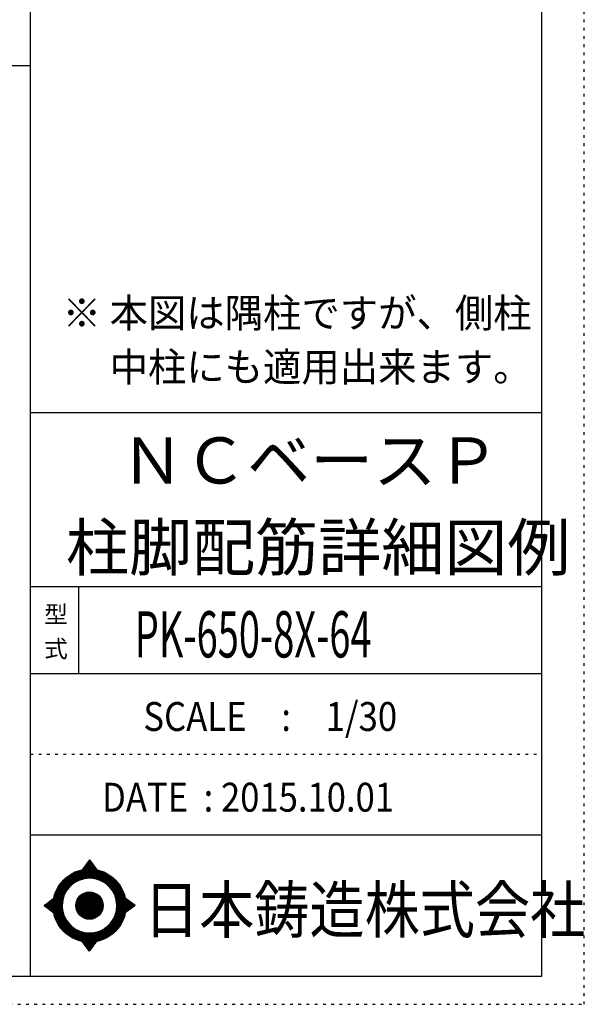
# Model space of a CAD drawing. Units: millimetres. Extents: x 141 to 12441, y 138 to 8778.
# Drawn here: x 9977 to 12441, y 138 to 4433 of the extents above; entities that cross this region are included whole.
import ezdxf

# ---------------------------------------------------------------- set-up
doc = ezdxf.new("R2010")
doc.units = ezdxf.units.MM
doc.header["$LTSCALE"] = 30
for name, pattern in [('CENTER', [12, 5, -0.8, 0.4, -0.8, 5]), ('DIVIDE', [13.2, 5, -0.8, 0.4, -0.8, 0.4, -0.8, 5]), ('DOT', [1.6, 0.4, -0.8, 0.4])]:
    doc.linetypes.add(name, pattern=pattern)
for name, color, linetype in [('097', 7, 'Continuous'), ('241', 7, 'Continuous'), ('242', 7, 'Continuous'), ('248', 7, 'Continuous'), ('249', 7, 'Continuous'), ('250', 7, 'Continuous')]:
    doc.layers.add(name, color=color, linetype=linetype)
doc.styles.add('DRACAD', font='txt', dxfattribs={"width": 0.85, "bigfont": 'extfont2'})

msp = doc.modelspace()

# ---------------------------------------------------------------- linework, layer by layer
at = {"layer": '241', "color": 6, "linetype": 'Continuous'}
for p, q in [((10023.6, 259.8), (10023.6, 8656.1)), ((12254.1, 8656.1), (12254.1, 259.8)), ((10023.6, 2719.1), (12254.1, 2719.1)), ((10023.6, 1960.7), (12254.1, 1960.7)), ((10023.6, 1581.5), (12254.1, 1581.5)), ((10023.6, 877.3), (12254.1, 877.3)), ((12254.1, 259.8), (327.1, 259.8))]:
    msp.add_line(p, q, dxfattribs=at)
at = {"layer": '241', "color": 2, "linetype": 'Continuous'}
for p, q in [((327.1, 4233), (10023.6, 4233)), ((10233.6, 1960.7), (10233.6, 1581.5))]:
    msp.add_line(p, q, dxfattribs=at)
at = {"layer": '242', "color": 7, "linetype": 'Continuous'}
for p, q in [((10281.4, 767.5), (10248.8, 724.3)), ((10281.4, 767.4), (10281, 767)), ((10281.4, 767.5), (10313.1, 724.5)), ((10083.5, 568.5), (10125.5, 600.8)), ((10083.5, 568.5), (10125.4, 536.7)), ((10480.3, 568.5), (10437.2, 600.8)), ((10480.3, 568.5), (10437.3, 536.8)), ((10167.2, 533.8), (10168.4, 530)), ((10281.4, 369.6), (10250, 412.5)), ((10281.4, 369.6), (10313.9, 412.7)), ((10281.2, 369.8), (10281.4, 369.6))]:
    msp.add_line(p, q, dxfattribs=at)
at = {"layer": '242', "color": 4, "linetype": 'Continuous'}
for p, q in [((10249.4, 724.4), (10286.1, 761.1)), ((10249.4, 724.4), (10286.1, 761.1)), ((10249.4, 724.4), (10286.1, 761.1)), ((10249.4, 724.4), (10286.1, 761.1)), ((10252, 725), (10287, 759.9)), ((10252, 725), (10287, 759.9)), ((10252, 725), (10287, 759.9)), ((10252, 725), (10287, 759.9)), ((10253.7, 730.9), (10285.2, 762.3)), ((10253.7, 730.9), (10285.2, 762.3)), ((10253.7, 730.9), (10285.2, 762.3)), ((10253.7, 730.9), (10285.2, 762.3)), ((10254.6, 725.4), (10287.9, 758.7)), ((10254.6, 725.4), (10287.9, 758.7)), ((10254.6, 725.4), (10287.9, 758.7)), ((10254.6, 725.4), (10287.9, 758.7)), ((10257.2, 725.8), (10288.8, 757.5)), ((10257.2, 725.8), (10288.8, 757.5)), ((10257.2, 725.8), (10288.8, 757.5)), ((10257.2, 725.8), (10288.8, 757.5)), ((10259.6, 726.2), (10289.7, 756.2)), ((10259.6, 726.2), (10289.7, 756.2)), ((10259.6, 726.2), (10289.7, 756.2)), ((10259.6, 726.2), (10289.7, 756.2)), ((10260.3, 739.5), (10284.3, 763.6)), ((10260.3, 739.5), (10284.3, 763.6)), ((10260.3, 739.5), (10284.3, 763.6)), ((10260.3, 739.5), (10284.3, 763.6)), ((10262.1, 726.5), (10290.6, 755)), ((10262.1, 726.5), (10290.6, 755)), ((10262.1, 726.5), (10290.6, 755)), ((10262.1, 726.5), (10290.6, 755)), ((10264.5, 726.8), (10291.5, 753.8)), ((10264.5, 726.8), (10291.5, 753.8)), ((10264.5, 726.8), (10291.5, 753.8)), ((10264.5, 726.8), (10291.5, 753.8)), ((10266.8, 748.2), (10283.4, 764.8)), ((10266.8, 748.2), (10283.4, 764.8)), ((10266.8, 748.2), (10283.4, 764.8)), ((10266.8, 748.2), (10283.4, 764.8)), ((10266.8, 727), (10292.4, 752.6)), ((10266.8, 727), (10292.4, 752.6)), ((10266.8, 727), (10292.4, 752.6)), ((10266.8, 727), (10292.4, 752.6)), ((10269.1, 727.2), (10293.3, 751.4)), ((10269.1, 727.2), (10293.3, 751.4)), ((10269.1, 727.2), (10293.3, 751.4)), ((10269.1, 727.2), (10293.3, 751.4)), ((10271.4, 727.4), (10294.2, 750.1)), ((10271.4, 727.4), (10294.2, 750.1)), ((10271.4, 727.4), (10294.2, 750.1)), ((10271.4, 727.4), (10294.2, 750.1)), ((10273.4, 756.9), (10282.5, 766)), ((10273.4, 756.9), (10282.5, 766)), ((10273.4, 756.9), (10282.5, 766)), ((10273.4, 756.9), (10282.5, 766)), ((10273.7, 727.5), (10295.1, 748.9)), ((10273.7, 727.5), (10295.1, 748.9)), ((10273.7, 727.5), (10295.1, 748.9)), ((10273.7, 727.5), (10295.1, 748.9)), ((10275.9, 727.6), (10296, 747.7)), ((10275.9, 727.6), (10296, 747.7)), ((10275.9, 727.6), (10296, 747.7)), ((10275.9, 727.6), (10296, 747.7)), ((10278.1, 727.7), (10296.9, 746.5)), ((10278.1, 727.7), (10296.9, 746.5)), ((10278.1, 727.7), (10296.9, 746.5)), ((10278.1, 727.7), (10296.9, 746.5)), ((10279.9, 765.6), (10281.6, 767.2)), ((10279.9, 765.6), (10281.6, 767.2)), ((10279.9, 765.6), (10281.6, 767.2)), ((10279.9, 765.6), (10281.6, 767.2)), ((10280.2, 727.7), (10297.8, 745.3)), ((10280.2, 727.7), (10297.8, 745.3)), ((10280.2, 727.7), (10297.8, 745.3)), ((10280.2, 727.7), (10297.8, 745.3)), ((10282.3, 727.7), (10298.7, 744)), ((10282.3, 727.7), (10298.7, 744)), ((10282.3, 727.7), (10298.7, 744)), ((10282.3, 727.7), (10298.7, 744)), ((10284.4, 727.7), (10299.6, 742.8)), ((10284.4, 727.7), (10299.6, 742.8)), ((10284.4, 727.7), (10299.6, 742.8)), ((10284.4, 727.7), (10299.6, 742.8)), ((10286.5, 727.6), (10300.5, 741.6)), ((10286.5, 727.6), (10300.5, 741.6)), ((10286.5, 727.6), (10300.5, 741.6)), ((10286.5, 727.6), (10300.5, 741.6)), ((10288.5, 727.5), (10301.4, 740.4)), ((10288.5, 727.5), (10301.4, 740.4)), ((10288.5, 727.5), (10301.4, 740.4)), ((10288.5, 727.5), (10301.4, 740.4)), ((10290.6, 727.4), (10302.3, 739.2)), ((10290.6, 727.4), (10302.3, 739.2)), ((10290.6, 727.4), (10302.3, 739.2)), ((10290.6, 727.4), (10302.3, 739.2)), ((10292.6, 727.3), (10303.2, 737.9)), ((10292.6, 727.3), (10303.2, 737.9)), ((10292.6, 727.3), (10303.2, 737.9)), ((10292.6, 727.3), (10303.2, 737.9)), ((10294.5, 727.1), (10304.1, 736.7)), ((10294.5, 727.1), (10304.1, 736.7)), ((10294.5, 727.1), (10304.1, 736.7)), ((10294.5, 727.1), (10304.1, 736.7)), ((10296.5, 727), (10305, 735.5)), ((10296.5, 727), (10305, 735.5)), ((10296.5, 727), (10305, 735.5)), ((10296.5, 727), (10305, 735.5)), ((10298.4, 726.8), (10305.9, 734.3)), ((10298.4, 726.8), (10305.9, 734.3)), ((10298.4, 726.8), (10305.9, 734.3)), ((10298.4, 726.8), (10305.9, 734.3)), ((10300.3, 726.6), (10306.8, 733.1)), ((10300.3, 726.6), (10306.8, 733.1)), ((10300.3, 726.6), (10306.8, 733.1)), ((10300.3, 726.6), (10306.8, 733.1)), ((10302.2, 726.3), (10307.7, 731.8)), ((10302.2, 726.3), (10307.7, 731.8)), ((10302.2, 726.3), (10307.7, 731.8)), ((10302.2, 726.3), (10307.7, 731.8)), ((10304.1, 726.1), (10308.6, 730.6)), ((10304.1, 726.1), (10308.6, 730.6)), ((10304.1, 726.1), (10308.6, 730.6)), ((10304.1, 726.1), (10308.6, 730.6)), ((10305.9, 725.8), (10309.5, 729.4)), ((10305.9, 725.8), (10309.5, 729.4)), ((10305.9, 725.8), (10309.5, 729.4)), ((10305.9, 725.8), (10309.5, 729.4)), ((10307.7, 725.5), (10310.4, 728.2)), ((10307.7, 725.5), (10310.4, 728.2)), ((10307.7, 725.5), (10310.4, 728.2)), ((10307.7, 725.5), (10310.4, 728.2)), ((10309.5, 725.2), (10311.3, 727)), ((10309.5, 725.2), (10311.3, 727)), ((10309.5, 725.2), (10311.3, 727)), ((10309.5, 725.2), (10311.3, 727)), ((10311.3, 724.8), (10312.2, 725.7)), ((10311.3, 724.8), (10312.2, 725.7)), ((10311.3, 724.8), (10312.2, 725.7)), ((10311.3, 724.8), (10312.2, 725.7)), ((10313.1, 724.5), (10313.1, 724.5)), ((10313.1, 724.5), (10313.1, 724.5)), ((10313.1, 724.5), (10313.1, 724.5)), ((10313.1, 724.5), (10313.1, 724.5)), ((10084.4, 567.9), (10090, 573.5)), ((10084.4, 567.9), (10090, 573.5)), ((10084.4, 567.9), (10090, 573.5)), ((10085.6, 567), (10099.2, 580.6)), ((10085.6, 567), (10099.2, 580.6)), ((10085.6, 567), (10099.2, 580.6)), ((10086.8, 566.1), (10108.3, 587.6)), ((10086.8, 566.1), (10108.3, 587.6)), ((10086.8, 566.1), (10108.3, 587.6)), ((10088, 565.1), (10117.5, 594.6)), ((10088, 565.1), (10117.5, 594.6)), ((10088, 565.1), (10117.5, 594.6)), ((10089.2, 564.2), (10125.5, 600.5)), ((10089.2, 564.2), (10125.5, 600.5)), ((10089.2, 564.2), (10125.5, 600.5)), ((10090.4, 563.3), (10124.9, 597.9)), ((10090.4, 563.3), (10124.9, 597.9)), ((10090.4, 563.3), (10124.9, 597.9)), ((10091.6, 562.4), (10124.5, 595.3)), ((10091.6, 562.4), (10124.5, 595.3)), ((10091.6, 562.4), (10124.5, 595.3)), ((10092.8, 561.5), (10124.1, 592.8)), ((10092.8, 561.5), (10124.1, 592.8)), ((10092.8, 561.5), (10124.1, 592.8)), ((10094, 560.6), (10123.7, 590.3)), ((10094, 560.6), (10123.7, 590.3)), ((10094, 560.6), (10123.7, 590.3)), ((10095.2, 559.6), (10123.4, 587.8)), ((10095.2, 559.6), (10123.4, 587.8)), ((10095.2, 559.6), (10123.4, 587.8)), ((10096.4, 558.7), (10123.1, 585.4)), ((10096.4, 558.7), (10123.1, 585.4)), ((10096.4, 558.7), (10123.1, 585.4)), ((10097.6, 557.8), (10122.9, 583.1)), ((10097.6, 557.8), (10122.9, 583.1)), ((10097.6, 557.8), (10122.9, 583.1)), ((10098.8, 556.9), (10122.7, 580.8)), ((10098.8, 556.9), (10122.7, 580.8)), ((10098.8, 556.9), (10122.7, 580.8)), ((10100, 556), (10122.5, 578.5)), ((10100, 556), (10122.5, 578.5)), ((10100, 556), (10122.5, 578.5)), ((10101.2, 555.1), (10122.4, 576.2)), ((10101.2, 555.1), (10122.4, 576.2)), ((10101.2, 555.1), (10122.4, 576.2)), ((10102.4, 554.1), (10122.3, 574)), ((10102.4, 554.1), (10122.3, 574)), ((10102.4, 554.1), (10122.3, 574)), ((10103.6, 553.2), (10122.3, 571.8)), ((10103.6, 553.2), (10122.3, 571.8)), ((10103.6, 553.2), (10122.3, 571.8)), ((10104.8, 552.3), (10122.2, 569.7)), ((10104.8, 552.3), (10122.2, 569.7)), ((10104.8, 552.3), (10122.2, 569.7)), ((10106.1, 551.4), (10122.2, 567.6)), ((10106.1, 551.4), (10122.2, 567.6)), ((10106.1, 551.4), (10122.2, 567.6)), ((10107.3, 550.5), (10122.2, 565.5)), ((10107.3, 550.5), (10122.2, 565.5)), ((10107.3, 550.5), (10122.2, 565.5)), ((10108.5, 549.6), (10122.3, 563.4)), ((10108.5, 549.6), (10122.3, 563.4)), ((10108.5, 549.6), (10122.3, 563.4)), ((10109.7, 548.6), (10122.4, 561.4)), ((10109.7, 548.6), (10122.4, 561.4)), ((10109.7, 548.6), (10122.4, 561.4)), ((10110.9, 547.7), (10122.5, 559.3)), ((10110.9, 547.7), (10122.5, 559.3)), ((10110.9, 547.7), (10122.5, 559.3)), ((10437.3, 600.5), (10437.5, 600.7)), ((10437.4, 536.9), (10473.8, 573.4)), ((10437.6, 598.7), (10438.7, 599.8)), ((10437.9, 539.6), (10472.6, 574.3)), ((10438, 596.9), (10439.9, 598.8)), ((10438.3, 595.1), (10441.1, 597.9)), ((10438.3, 542.1), (10471.4, 575.2)), ((10438.6, 593.3), (10442.3, 597)), ((10438.7, 544.7), (10470.2, 576.1)), ((10438.9, 591.5), (10443.5, 596.1)), ((10439.1, 589.6), (10444.7, 595.2)), ((10439.1, 547.1), (10469, 577)), ((10439.4, 587.7), (10445.9, 594.3)), ((10439.4, 549.6), (10467.8, 577.9)), ((10439.6, 585.8), (10447.2, 593.4)), ((10439.7, 552), (10466.6, 578.8)), ((10439.8, 583.9), (10448.4, 592.5)), ((10439.9, 554.3), (10465.3, 579.8)), ((10440, 582), (10449.6, 591.6)), ((10440.1, 580), (10450.8, 590.7)), ((10440.1, 556.6), (10464.1, 580.7)), ((10440.2, 558.9), (10462.9, 581.6)), ((10440.3, 578), (10452, 589.8)), ((10440.4, 576), (10453.2, 588.8)), ((10440.4, 574), (10454.4, 587.9)), ((10440.4, 561.1), (10461.7, 582.5)), ((10440.5, 571.9), (10455.6, 587)), ((10440.5, 569.8), (10456.9, 586.1)), ((10440.5, 567.7), (10458.1, 585.2)), ((10440.5, 565.5), (10459.3, 584.3)), ((10440.5, 563.4), (10460.5, 583.4)), ((10445, 542.5), (10475, 572.5)), ((10453.1, 548.4), (10476.2, 571.6)), ((10461.2, 554.4), (10477.5, 570.7)), ((10469.4, 560.4), (10478.7, 569.8)), ((10477.5, 566.4), (10479.9, 568.9)), ((10112.1, 546.8), (10122.6, 557.4)), ((10112.1, 546.8), (10122.6, 557.4)), ((10112.1, 546.8), (10122.6, 557.4)), ((10113.3, 545.9), (10122.8, 555.4)), ((10113.3, 545.9), (10122.8, 555.4)), ((10113.3, 545.9), (10122.8, 555.4)), ((10114.5, 545), (10122.9, 553.4)), ((10114.5, 545), (10122.9, 553.4)), ((10114.5, 545), (10122.9, 553.4)), ((10115.7, 544.1), (10123.1, 551.5)), ((10115.7, 544.1), (10123.1, 551.5)), ((10115.7, 544.1), (10123.1, 551.5)), ((10116.9, 543.2), (10123.3, 549.6)), ((10116.9, 543.2), (10123.3, 549.6)), ((10116.9, 543.2), (10123.3, 549.6)), ((10118.1, 542.2), (10123.6, 547.7)), ((10118.1, 542.2), (10123.6, 547.7)), ((10118.1, 542.2), (10123.6, 547.7)), ((10119.3, 541.3), (10123.8, 545.9)), ((10119.3, 541.3), (10123.8, 545.9)), ((10119.3, 541.3), (10123.8, 545.9)), ((10120.5, 540.4), (10124.1, 544)), ((10120.5, 540.4), (10124.1, 544)), ((10120.5, 540.4), (10124.1, 544)), ((10121.7, 539.5), (10124.4, 542.2)), ((10121.7, 539.5), (10124.4, 542.2)), ((10121.7, 539.5), (10124.4, 542.2)), ((10122.9, 538.6), (10124.7, 540.4)), ((10122.9, 538.6), (10124.7, 540.4)), ((10122.9, 538.6), (10124.7, 540.4)), ((10124.1, 537.7), (10125.1, 538.6)), ((10124.1, 537.7), (10125.1, 538.6)), ((10124.1, 537.7), (10125.1, 538.6)), ((10125.3, 536.7), (10125.4, 536.8)), ((10125.3, 536.7), (10125.4, 536.8)), ((10125.3, 536.7), (10125.4, 536.8)), ((10250.6, 411.7), (10251.2, 412.3)), ((10250.6, 411.7), (10251.2, 412.3)), ((10251.5, 410.5), (10253, 411.9)), ((10251.5, 410.5), (10253, 411.9)), ((10252.4, 409.2), (10254.8, 411.6)), ((10252.4, 409.2), (10254.8, 411.6)), ((10253.3, 408), (10256.6, 411.3)), ((10253.3, 408), (10256.6, 411.3)), ((10254.2, 406.8), (10258.4, 411)), ((10254.2, 406.8), (10258.4, 411)), ((10255.1, 405.6), (10260.3, 410.8)), ((10255.1, 405.6), (10260.3, 410.8)), ((10256, 404.3), (10262.2, 410.5)), ((10256, 404.3), (10262.2, 410.5)), ((10256.9, 403.1), (10264.1, 410.3)), ((10256.9, 403.1), (10264.1, 410.3)), ((10257.8, 401.9), (10266, 410.1)), ((10257.8, 401.9), (10266, 410.1)), ((10258.7, 400.7), (10267.9, 409.9)), ((10258.7, 400.7), (10267.9, 409.9)), ((10259.6, 399.4), (10269.9, 409.8)), ((10259.6, 399.4), (10269.9, 409.8)), ((10260.5, 398.2), (10271.9, 409.7)), ((10260.5, 398.2), (10271.9, 409.7)), ((10261.4, 397), (10273.9, 409.5)), ((10261.4, 397), (10273.9, 409.5)), ((10262.3, 395.8), (10276, 409.5)), ((10262.3, 395.8), (10276, 409.5)), ((10263.1, 394.5), (10278, 409.4)), ((10263.1, 394.5), (10278, 409.4)), ((10264, 393.3), (10280.1, 409.4)), ((10264, 393.3), (10280.1, 409.4)), ((10264.9, 392.1), (10282.2, 409.4)), ((10264.9, 392.1), (10282.2, 409.4)), ((10265.8, 390.9), (10284.4, 409.4)), ((10265.8, 390.9), (10284.4, 409.4)), ((10266.7, 389.6), (10286.6, 409.5)), ((10266.7, 389.6), (10286.6, 409.5)), ((10267.6, 388.4), (10288.8, 409.5)), ((10267.6, 388.4), (10288.8, 409.5)), ((10268.5, 387.2), (10291, 409.7)), ((10268.5, 387.2), (10291, 409.7)), ((10269.4, 386), (10293.3, 409.8)), ((10269.4, 386), (10293.3, 409.8)), ((10270.3, 384.7), (10295.6, 410)), ((10270.3, 384.7), (10295.6, 410)), ((10271.2, 383.5), (10297.9, 410.2)), ((10271.2, 383.5), (10297.9, 410.2)), ((10272.1, 382.3), (10300.3, 410.5)), ((10272.1, 382.3), (10300.3, 410.5)), ((10273, 381.1), (10302.8, 410.8)), ((10273, 381.1), (10302.8, 410.8)), ((10273.9, 379.8), (10305.2, 411.2)), ((10273.9, 379.8), (10305.2, 411.2)), ((10274.8, 378.6), (10307.8, 411.6)), ((10274.8, 378.6), (10307.8, 411.6)), ((10275.7, 377.4), (10310.3, 412)), ((10275.7, 377.4), (10310.3, 412)), ((10276.6, 376.2), (10313, 412.5)), ((10276.6, 376.2), (10313, 412.5)), ((10277.5, 374.9), (10309.7, 407.2)), ((10277.5, 374.9), (10309.7, 407.2)), ((10278.4, 373.7), (10303.2, 398.5)), ((10278.4, 373.7), (10303.2, 398.5)), ((10279.3, 372.5), (10296.7, 389.9)), ((10279.3, 372.5), (10296.7, 389.9)), ((10280.2, 371.3), (10290.2, 381.3)), ((10280.2, 371.3), (10290.2, 381.3)), ((10281.1, 370), (10283.7, 372.6)), ((10281.1, 370), (10283.7, 372.6))]:
    msp.add_line(p, q, dxfattribs=at)
at = {"layer": '242', "color": 7, "linetype": 'Continuous'}
for radius in [159.2, 59.7]:
    msp.add_circle((10281.4, 568.5), radius, dxfattribs=at)
at = {"layer": '242', "color": 4, "linetype": 'Continuous'}
for radius in [159, 157.4, 155.8, 154.2, 152.6, 151.1, 149.5, 147.9, 146.3, 144.7, 143.1, 141.5, 139.9, 138.3, 136.7, 135.2, 133.6, 132, 130.4, 128.8, 127.2, 125.6, 124, 122.4, 120.8, 58.8, 57.2, 55.7, 54.1, 52.5, 50.9, 49.3, 47.7, 46.1, 44.5, 42.9, 41.3, 39.8, 38.2, 36.6, 35, 33.4, 31.8, 30.2, 28.6, 27, 25.4, 23.9, 22.3, 20.7, 19.1, 17.5, 15.9, 14.3, 12.7, 11.1, 9.54, 7.95, 6.36, 4.77, 3.18, 1.59]:
    msp.add_circle((10281.4, 568.5), radius, dxfattribs=at)
at = {"layer": '242', "color": 7, "linetype": 'Continuous'}
for start, end in [(0.11, 179.863), (179.987, 196.955), (198.899, 0.001)]:
    msp.add_arc((10281.4, 568.5), 119.4, start, end, dxfattribs=at)
at = {"layer": '249', "color": 4, "linetype": 'DOT'}
msp.add_line((10023.6, 1229.4), (12254.1, 1229.4), dxfattribs=at)
at = {"layer": '250', "color": 172, "linetype": 'DOT'}
for p, q in [((12440.6, 138), (12440.6, 8778)), ((140.6, 138), (12440.6, 138))]:
    msp.add_line(p, q, dxfattribs=at)

# ---------------------------------------------------------------- texts
at = {"layer": '097', "color": 7, "linetype": 'CENTER', "style": 'DRACAD', "width": 0.875}
msp.add_text('日本鋳造株式会社', height=201.68, dxfattribs=at).set_placement((10518.9, 449.8))
at = {"layer": '248', "color": 7, "linetype": 'Continuous', "style": 'DRACAD'}
for s, height, width, p in [('※ 本図は隅柱ですが、側柱', 126.05, 0.973495, (10164.2, 3090.7)), ('\u3000 中柱にも適用出来ます。', 126.05, 0.973495, (10164.2, 2855.4)), ('PK-650-8X-64', 201.681, 0.60355, (10478.8, 1651.1))]:
    msp.add_text(s, height=height, dxfattribs=dict(at, width=width)).set_placement(p)
at = {"layer": '248', "color": 7, "linetype": 'CENTER', "style": 'DRACAD'}
for s, p in [('ＮＣベースＰ', (10418.8, 2409.5)), ('柱脚配筋詳細図例', (10178.8, 2030.3))]:
    msp.add_text(s, height=201.68, dxfattribs=at).set_placement(p)
at = {"layer": '248', "color": 7, "linetype": 'DOT', "style": 'DRACAD'}
msp.add_text('型', height=75.6, dxfattribs=at).set_placement((10083.6, 1801.1))
at = {"layer": '248', "color": 7, "linetype": 'DIVIDE', "style": 'DRACAD'}
msp.add_text('式', height=75.6, dxfattribs=at).set_placement((10083.6, 1651.1))
at = {"layer": '248', "color": 2, "linetype": 'Continuous', "style": 'DRACAD', "width": 0.881088}
msp.add_text('SCALE\u3000:\u30001/30', height=126.05, dxfattribs=at).set_placement((10516.3, 1330.5))
at = {"layer": '248', "color": 2, "linetype": 'CENTER', "style": 'DRACAD', "width": 0.878744}
msp.add_text('DATE  : 2015.10.01', height=126.05, dxfattribs=at).set_placement((10336.3, 978.4))

doc.saveas('drawing.dxf')
